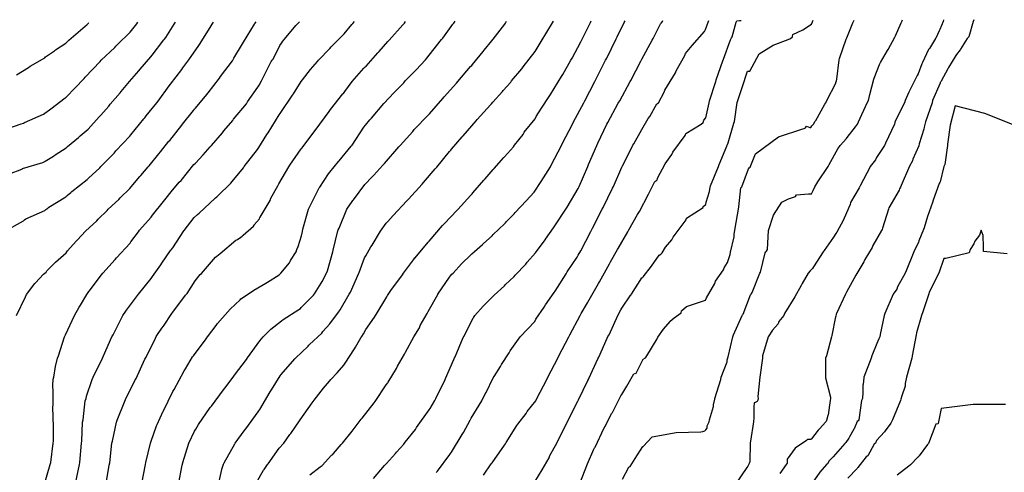
# Model space of a CAD drawing. Units: feet. Extents: x 2082440 to 2091089, y 13624317 to 13631822.
# Drawn here: x 2083594 to 2084201, y 13631521 to 13631800 of the extents above; entities that cross this region are included whole.
import ezdxf

# ---------------------------------------------------------------- set-up
doc = ezdxf.new("R2010")
doc.units = ezdxf.units.FT
doc.header["$MEASUREMENT"] = 0

msp = doc.modelspace()

# ---------------------------------------------------------------- linework, layer by layer
at = {"color": 7, "linetype": 'Continuous', "lineweight": -3}
for points, elevation in [([(2083583.21, 13631731.98), (2083594.98, 13631736.08), (2083596.42, 13631736.51), (2083597, 13631736.86), (2083608.77, 13631742.08), (2083609.55, 13631742.58), (2083612.39, 13631744.72), (2083613.19, 13631745.36), (2083622.12, 13631752.05), (2083622.68, 13631752.53), (2083623.47, 13631753.41), (2083627.43, 13631757.38), (2083627.99, 13631758.02), (2083633.76, 13631764.03), (2083634.46, 13631764.84), (2083643.65, 13631774.56), (2083644.22, 13631775.26), (2083652.63, 13631783.25), (2083653.31, 13631784.02), (2083654.08, 13631784.89), (2083662.06, 13631792.67), (2083665.37, 13631796.71), (2083666.2, 13631797.78), (2083666.8, 13631798.71)], 608), ([(2083583.29, 13631703.59), (2083594.34, 13631707.73), (2083595.69, 13631708.32), (2083595.84, 13631708.41), (2083608.34, 13631712.13), (2083609.55, 13631712.87), (2083609.8, 13631713.08), (2083614.81, 13631716.13), (2083615.91, 13631716.99), (2083622.68, 13631721.27), (2083623.48, 13631722.02), (2083630.4, 13631727.6), (2083631.34, 13631728.57), (2083636.19, 13631732.73), (2083643.06, 13631740.4), (2083644.03, 13631741.43), (2083648.93, 13631746.99), (2083649.86, 13631748.12), (2083655.91, 13631755.15), (2083656.67, 13631756.08), (2083661.65, 13631762.14), (2083667.52, 13631768.78), (2083668.3, 13631769.89), (2083674.94, 13631777.48), (2083675.75, 13631778.52), (2083682.91, 13631787.84), (2083683.32, 13631788.39), (2083684.04, 13631789.42), (2083689.31, 13631797.52), (2083690.1, 13631798.79)], 607), ([(2083585.76, 13631670.16), (2083596.42, 13631676.2), (2083597.01, 13631676.8), (2083597.77, 13631677.47), (2083609.55, 13631682.55), (2083610.15, 13631683.23), (2083611.4, 13631684), (2083611.95, 13631684.61), (2083622.49, 13631691.1), (2083623.29, 13631691.84), (2083625.49, 13631693.68), (2083626.13, 13631694.29), (2083635.7, 13631701.79), (2083636.46, 13631702.49), (2083643.4, 13631708.97), (2083644.09, 13631709.64), (2083652.26, 13631718.07), (2083652.89, 13631718.8), (2083653.41, 13631719.41), (2083661.85, 13631728.41), (2083662.55, 13631729.27), (2083670.63, 13631739.09), (2083671.23, 13631739.84), (2083672.08, 13631740.93), (2083678.65, 13631749.01), (2083679.42, 13631749.97), (2083686.17, 13631759.59), (2083686.96, 13631760.55), (2083693.93, 13631769.65), (2083694.72, 13631770.68), (2083698.3, 13631775.5), (2083704.49, 13631784.46), (2083705.34, 13631785.58), (2083712.18, 13631796.56), (2083712.79, 13631797.58), (2083713.57, 13631798.86)], 606), ([(2083592.06, 13631617.72), (2083597.63, 13631629.41), (2083598.27, 13631630.76), (2083598.33, 13631630.85), (2083603.36, 13631637.45), (2083603.7, 13631638.04), (2083608.71, 13631643.22), (2083610.3, 13631644.53), (2083610.75, 13631645.29), (2083615.96, 13631650.55), (2083616.1, 13631650.74), (2083622.67, 13631656.56), (2083623.56, 13631657.72), (2083628.85, 13631663.6), (2083629.71, 13631664.55), (2083634.57, 13631669.84), (2083641.52, 13631676.3), (2083642.47, 13631677.34), (2083648.05, 13631682.66), (2083648.59, 13631683.37), (2083655.17, 13631689.45), (2083655.98, 13631690.38), (2083661.93, 13631696.21), (2083662.73, 13631697.18), (2083668.19, 13631703.49), (2083668.75, 13631704.17), (2083673.34, 13631709.51), (2083673.78, 13631710.06), (2083679.89, 13631717.58), (2083680.8, 13631718.7), (2083685.99, 13631725.29), (2083686.54, 13631725.88), (2083693.94, 13631735.33), (2083694.43, 13631735.88), (2083701.13, 13631744.21), (2083701.91, 13631745.1), (2083702.53, 13631745.83), (2083709.41, 13631754.17), (2083710.31, 13631755.26), (2083717.22, 13631764.15), (2083717.93, 13631765.18), (2083725.26, 13631774.95), (2083725.43, 13631775.27), (2083726.12, 13631776.62), (2083731.43, 13631785.53), (2083731.92, 13631786.49), (2083738.72, 13631797.6), (2083738.98, 13631797.99), (2083739.79, 13631798.94)], 605), ([(2083592.17, 13631766.38), (2083599.41, 13631770.91), (2083600.44, 13631771.69), (2083609.55, 13631776.85), (2083610.01, 13631777.31), (2083615.52, 13631781.06), (2083616.18, 13631781.75), (2083622.44, 13631785.82), (2083623.5, 13631786.94), (2083624.26, 13631787.63), (2083634.49, 13631796.33), (2083635.46, 13631797.25), (2083636.39, 13631798.15), (2083636.77, 13631798.62)], 609), ([(2083609.13, 13631513.09), (2083612.9, 13631525.82), (2083613.17, 13631527.17), (2083614.73, 13631538.95), (2083614.84, 13631540.3), (2083614.8, 13631547.75), (2083614.86, 13631549.1), (2083614.48, 13631561.26), (2083614.64, 13631562.61), (2083614.66, 13631570.53), (2083614.7, 13631570.69), (2083614.53, 13631574.7), (2083614.68, 13631578.5), (2083615.07, 13631579.69), (2083616.18, 13631586.4), (2083617.29, 13631591.47), (2083617.94, 13631592.81), (2083621.6, 13631604.6), (2083622.2, 13631605.94), (2083627.77, 13631617.72), (2083630.76, 13631622.89), (2083631.45, 13631624.24), (2083635.38, 13631630.85), (2083636.62, 13631632.51), (2083636.83, 13631632.83), (2083644.57, 13631642.95), (2083645.35, 13631643.98), (2083652.85, 13631652.31), (2083653.73, 13631653.41), (2083662.06, 13631662.44), (2083662.64, 13631663.28), (2083667.37, 13631669.48), (2083667.98, 13631670.38), (2083675.05, 13631678.53), (2083675.82, 13631679.74), (2083682.76, 13631688.21), (2083683.47, 13631689.13), (2083688.31, 13631695.1), (2083688.54, 13631695.3), (2083692.38, 13631700.12), (2083693.5, 13631701.17), (2083701.44, 13631710.92), (2083702.4, 13631711.83), (2083707.22, 13631716.98), (2083711.47, 13631721.8), (2083712.28, 13631722.76), (2083719.05, 13631730.46), (2083719.99, 13631731.67), (2083725.37, 13631738.08), (2083725.95, 13631738.99), (2083733.81, 13631748.43), (2083734.58, 13631749.69), (2083740.83, 13631758.72), (2083741.65, 13631759.93), (2083743.17, 13631762.67), (2083749.12, 13631774.45), (2083749.65, 13631775.32), (2083750.22, 13631776.05), (2083754.52, 13631784.44), (2083756.85, 13631787.83), (2083757.34, 13631788.4), (2083764.34, 13631796.72), (2083765.15, 13631797.55), (2083765.98, 13631798.38), (2083766.52, 13631799.03)], 604), ([(2083628.51, 13631514.04), (2083630.88, 13631525.82), (2083631.11, 13631527.14), (2083632.1, 13631538.92), (2083632.26, 13631540.3), (2083632.81, 13631552.08), (2083633.1, 13631553.43), (2083634.49, 13631565.21), (2083635.02, 13631566.56), (2083635.3, 13631568.01), (2083638.69, 13631578.34), (2083639.36, 13631579.69), (2083645.01, 13631591.47), (2083645.64, 13631592.81), (2083650.9, 13631604.6), (2083651.57, 13631605.94), (2083657.68, 13631617.73), (2083659.51, 13631620.49), (2083659.9, 13631621.1), (2083666.73, 13631630.12), (2083667.32, 13631631), (2083675.04, 13631640.61), (2083675.95, 13631641.82), (2083681.09, 13631649.13), (2083681.67, 13631650.03), (2083687.09, 13631657.9), (2083687.43, 13631658.34), (2083688.43, 13631659.49), (2083695.22, 13631670.04), (2083695.46, 13631670.24), (2083701.68, 13631678.32), (2083703.63, 13631680.07), (2083704.74, 13631681.01), (2083714.57, 13631690.18), (2083714.82, 13631690.35), (2083715.54, 13631690.97), (2083715.92, 13631691.4), (2083724.24, 13631699.41), (2083724.96, 13631700.58), (2083731.99, 13631708.91), (2083732.47, 13631709.77), (2083740.68, 13631720.32), (2083741.38, 13631721.53), (2083746.45, 13631729.47), (2083747.25, 13631730.61), (2083753.96, 13631741.59), (2083754.56, 13631742.4), (2083755.11, 13631743.14), (2083762.25, 13631753.66), (2083762.91, 13631754.54), (2083767.55, 13631762.11), (2083768.43, 13631763.21), (2083773.38, 13631769.61), (2083777.66, 13631774.56), (2083778.17, 13631775.27), (2083785.19, 13631782.6), (2083786.02, 13631783.54), (2083793.34, 13631790.74), (2083794.17, 13631791.67), (2083798.88, 13631797.34), (2083799.5, 13631798.06), (2083800.49, 13631799.13)], 603), ([(2083647.32, 13631514.04), (2083649.28, 13631525.53), (2083649.54, 13631526.87), (2083650.94, 13631538.96), (2083651.26, 13631540.3), (2083653.79, 13631552.08), (2083654.18, 13631553.16), (2083658.85, 13631564.94), (2083659.27, 13631565.87), (2083665.12, 13631577.65), (2083665.78, 13631579.02), (2083671.26, 13631590.81), (2083671.96, 13631592.12), (2083677.78, 13631603.91), (2083678.28, 13631604.75), (2083681.71, 13631610.08), (2083682.6, 13631611.28), (2083687.79, 13631618.99), (2083688.39, 13631619.8), (2083696.32, 13631630.33), (2083697.2, 13631631.32), (2083702.32, 13631639.25), (2083705.35, 13631643.11), (2083706.04, 13631643.76), (2083714.79, 13631653.8), (2083715.6, 13631654.34), (2083717.68, 13631656.08), (2083727.39, 13631664.24), (2083728.23, 13631664.74), (2083730.39, 13631666.21), (2083731.2, 13631666.72), (2083731.23, 13631666.74), (2083731.82, 13631667.46), (2083738.16, 13631672.91), (2083738.56, 13631673.53), (2083738.66, 13631673.76), (2083741.94, 13631677.5), (2083742.17, 13631678.24), (2083742.24, 13631678.55), (2083748.55, 13631688.78), (2083748.95, 13631690.19), (2083753.17, 13631697.76), (2083753.85, 13631699.1), (2083759.93, 13631709.63), (2083760.54, 13631710.55), (2083767.51, 13631720.59), (2083768.11, 13631721.34), (2083773.43, 13631728.41), (2083774.27, 13631729.43), (2083779.03, 13631735.89), (2083784.8, 13631743.61), (2083785.62, 13631744.88), (2083793.34, 13631754.5), (2083793.64, 13631754.88), (2083794.51, 13631755.92), (2083799.05, 13631762.15), (2083806.29, 13631770.4), (2083807.03, 13631771.18), (2083807.59, 13631771.74), (2083814.81, 13631779.85), (2083815.58, 13631780.64), (2083821.07, 13631786.93), (2083821.72, 13631787.63), (2083830.34, 13631797.06), (2083831.27, 13631798.25), (2083831.99, 13631799.23)], 602), ([(2083669.43, 13631514.04), (2083671.63, 13631525.83), (2083671.88, 13631527.17), (2083674.67, 13631538.96), (2083675.09, 13631540.3), (2083678.48, 13631549.72), (2083678.89, 13631550.56), (2083682.58, 13631558.67), (2083682.76, 13631558.98), (2083688.49, 13631570.98), (2083689.33, 13631572.19), (2083695.4, 13631583.74), (2083696.25, 13631584.87), (2083700.65, 13631592.26), (2083701.24, 13631593.01), (2083709.01, 13631603.48), (2083709.85, 13631604.6), (2083715.18, 13631611.72), (2083716.05, 13631612.91), (2083723.76, 13631621.67), (2083723.88, 13631621.81), (2083729.93, 13631627.55), (2083730.47, 13631628.08), (2083737.6, 13631632.75), (2083738.35, 13631633.33), (2083745.71, 13631637.76), (2083746.82, 13631638.46), (2083753.95, 13631642.89), (2083754.24, 13631643.12), (2083755.1, 13631643.99), (2083760.28, 13631650.32), (2083760.75, 13631651.07), (2083761.04, 13631651.66), (2083764.57, 13631657.12), (2083764.95, 13631658.46), (2083765.74, 13631660.46), (2083767.74, 13631666.98), (2083768.34, 13631669.65), (2083768.65, 13631671), (2083772.18, 13631683.38), (2083772.7, 13631684.72), (2083778.69, 13631696.51), (2083779.07, 13631697.05), (2083784.46, 13631705.12), (2083785.26, 13631706.2), (2083790.52, 13631712.73), (2083791.04, 13631713.27), (2083798.39, 13631722.24), (2083799.03, 13631722.95), (2083806.28, 13631734.11), (2083807.28, 13631735.27), (2083809.95, 13631738.56), (2083810.84, 13631739.55), (2083818.43, 13631748.66), (2083824.9, 13631755.5), (2083825.88, 13631756.52), (2083830.78, 13631761.47), (2083831.72, 13631762.55), (2083838.51, 13631769.49), (2083844.16, 13631775.63), (2083845.01, 13631776.57), (2083853.21, 13631787.07), (2083854.1, 13631788.12), (2083854.83, 13631789.01), (2083861.11, 13631797.61), (2083861.64, 13631798.27), (2083862.46, 13631799.33)], 601), ([(2083692.03, 13631513.56), (2083694.18, 13631525.35), (2083694.52, 13631526.83), (2083694.63, 13631527.17), (2083698.25, 13631538.96), (2083701.88, 13631546.42), (2083702.62, 13631547.75), (2083704.23, 13631550.48), (2083711.57, 13631561.05), (2083712.2, 13631561.91), (2083719.7, 13631571.87), (2083720.57, 13631573.06), (2083725.73, 13631579.69), (2083726.46, 13631580.91), (2083733.82, 13631590.74), (2083734.43, 13631591.73), (2083742.08, 13631602.26), (2083743.02, 13631603.35), (2083744.09, 13631604.61), (2083748.87, 13631609.29), (2083755.53, 13631614.42), (2083756.42, 13631615.26), (2083766.23, 13631621.42), (2083767.08, 13631622.21), (2083767.58, 13631622.75), (2083775.2, 13631630.37), (2083775.78, 13631631.12), (2083779.95, 13631637.67), (2083780.58, 13631638.75), (2083783.11, 13631643.99), (2083783.71, 13631645.33), (2083786.99, 13631657.12), (2083787.36, 13631658.17), (2083790.1, 13631669.96), (2083790.45, 13631670.6), (2083791.03, 13631671.59), (2083795.66, 13631683.38), (2083799.01, 13631688.13), (2083799.42, 13631688.69), (2083799.79, 13631689.09), (2083806.84, 13631698.57), (2083811.43, 13631703.34), (2083812.39, 13631704.36), (2083817.97, 13631710.58), (2083818.93, 13631711.64), (2083827.68, 13631721.8), (2083828.5, 13631722.77), (2083836.34, 13631731.39), (2083837.23, 13631732.48), (2083845.85, 13631741.42), (2083846.59, 13631742.26), (2083854.88, 13631751.78), (2083855.8, 13631752.83), (2083863.25, 13631761.13), (2083864.17, 13631762.15), (2083872, 13631771.4), (2083872.7, 13631772.15), (2083873.22, 13631772.74), (2083879.69, 13631780.61), (2083880.41, 13631781.45), (2083885.12, 13631787.29), (2083885.96, 13631788.37), (2083893.14, 13631797.67), (2083893.44, 13631798.14), (2083894.23, 13631799.43)], 600), ([(2083715.69, 13631509.79), (2083718.65, 13631522.87), (2083718.72, 13631523.02), (2083719.7, 13631525.98), (2083720.19, 13631526.83), (2083726.65, 13631538.63), (2083726.89, 13631538.96), (2083732.42, 13631546.6), (2083733.18, 13631547.71), (2083733.37, 13631547.94), (2083741.01, 13631558.4), (2083741.43, 13631559.01), (2083742.01, 13631559.88), (2083748.47, 13631570.7), (2083749.3, 13631571.9), (2083754.64, 13631580.57), (2083755.29, 13631581.42), (2083763.59, 13631591), (2083764.01, 13631591.48), (2083771.81, 13631598.95), (2083772.27, 13631599.41), (2083772.73, 13631599.96), (2083780.21, 13631606.96), (2083780.87, 13631607.96), (2083785.25, 13631612.69), (2083785.63, 13631613.36), (2083790.74, 13631620.04), (2083790.86, 13631620.21), (2083791.04, 13631620.52), (2083791.63, 13631621.37), (2083797.18, 13631630.87), (2083797.93, 13631632.1), (2083803.18, 13631643.89), (2083803.42, 13631644.24), (2083806.7, 13631653.46), (2083807.5, 13631654.55), (2083810.58, 13631660.2), (2083811.29, 13631661.12), (2083816.41, 13631669.84), (2083820.01, 13631674.79), (2083820.93, 13631675.88), (2083824.2, 13631679.45), (2083832.72, 13631688.51), (2083833.64, 13631689.59), (2083842.14, 13631698.88), (2083842.99, 13631699.8), (2083850.22, 13631708.3), (2083851.13, 13631709.32), (2083858.98, 13631718.96), (2083859.75, 13631719.84), (2083860.31, 13631720.52), (2083866.79, 13631727.98), (2083867.47, 13631728.74), (2083875.53, 13631737.96), (2083876.16, 13631738.66), (2083884.28, 13631747.71), (2083884.88, 13631748.46), (2083885.64, 13631749.4), (2083891.75, 13631756.02), (2083892.12, 13631756.61), (2083896.74, 13631761.79), (2083897.28, 13631762.59), (2083903.64, 13631770.01), (2083904.43, 13631771.26), (2083911.84, 13631780.71), (2083912.42, 13631781.69), (2083915.01, 13631785.82), (2083915.62, 13631786.96), (2083922.6, 13631798.32), (2083923.19, 13631799.52)], 599), ([(2083740.07, 13631514.79), (2083744.35, 13631522.3), (2083744.79, 13631522.86), (2083746.9, 13631525.84), (2083747.23, 13631526.18), (2083753.95, 13631535.98), (2083754.52, 13631536.4), (2083756.17, 13631538.39), (2083756.91, 13631538.97), (2083760.64, 13631544.34), (2083761.28, 13631545.05), (2083766.45, 13631552.72), (2083766.98, 13631553.35), (2083774.33, 13631563.89), (2083775, 13631564.74), (2083775.58, 13631565.49), (2083781.27, 13631573.03), (2083784.95, 13631577.29), (2083785.78, 13631578.35), (2083789.84, 13631582.41), (2083793.9, 13631587.21), (2083794.67, 13631588.36), (2083800.55, 13631597.21), (2083801.12, 13631598.16), (2083804.43, 13631604.04), (2083804.92, 13631604.89), (2083805.98, 13631606.43), (2083807.52, 13631609.16), (2083812.74, 13631616.68), (2083813.33, 13631617.74), (2083813.72, 13631618.37), (2083820.29, 13631629.29), (2083820.78, 13631630.13), (2083822.91, 13631633.15), (2083829.97, 13631642.81), (2083830.63, 13631644), (2083836.88, 13631652.14), (2083837.7, 13631653.35), (2083837.81, 13631653.48), (2083845.95, 13631663.09), (2083846.55, 13631663.72), (2083854.65, 13631673.25), (2083855.28, 13631673.9), (2083856.03, 13631674.54), (2083863.52, 13631682.64), (2083864.11, 13631683.18), (2083872.11, 13631692.14), (2083872.89, 13631692.89), (2083873.44, 13631693.43), (2083880.27, 13631701.22), (2083881.04, 13631702.04), (2083886, 13631707.99), (2083886.57, 13631708.6), (2083892.59, 13631715.25), (2083892.89, 13631715.71), (2083898.46, 13631721.94), (2083899.11, 13631722.98), (2083904.33, 13631729.54), (2083905.04, 13631730.88), (2083911.81, 13631739.24), (2083912.5, 13631740.57), (2083915.76, 13631745.77), (2083920.46, 13631752.87), (2083921.18, 13631754.2), (2083928.1, 13631765.25), (2083928.8, 13631766.58), (2083933.91, 13631775.29), (2083934.58, 13631776.62), (2083939.97, 13631786.62), (2083940.62, 13631787.96), (2083945.85, 13631798.59), (2083946.35, 13631799.6)], 598), ([(2083772.82, 13631519.44), (2083779.36, 13631524.51), (2083780.59, 13631525.26), (2083786.3, 13631531.54), (2083787.05, 13631532.08), (2083787.1, 13631532.12), (2083787.55, 13631532.61), (2083792.27, 13631538.13), (2083793.04, 13631539.03), (2083798.91, 13631546.52), (2083799.53, 13631547.23), (2083804.66, 13631553.9), (2083805.16, 13631554.46), (2083812.5, 13631563.89), (2083813.21, 13631564.78), (2083820.03, 13631574.96), (2083820.92, 13631576.19), (2083821.24, 13631576.74), (2083826.27, 13631585.13), (2083826.92, 13631586.46), (2083831.23, 13631593.94), (2083831.8, 13631595.27), (2083837.01, 13631604.61), (2083840.44, 13631610.22), (2083841, 13631611.55), (2083845.3, 13631619.04), (2083845.93, 13631620.32), (2083851.76, 13631630.81), (2083851.81, 13631630.87), (2083859.08, 13631641.54), (2083859.66, 13631642.19), (2083860.55, 13631643.32), (2083861.21, 13631643.97), (2083866.47, 13631649.6), (2083872.1, 13631655.31), (2083872.83, 13631655.95), (2083879.41, 13631661.62), (2083880.02, 13631662.18), (2083885.23, 13631666.93), (2083885.96, 13631667.69), (2083892.94, 13631674.35), (2083893.54, 13631674.99), (2083894.14, 13631675.81), (2083898.96, 13631680.53), (2083899.51, 13631681.3), (2083906.3, 13631688.58), (2083911.31, 13631693.97), (2083912.09, 13631695.13), (2083914.74, 13631699.16), (2083915.51, 13631700.46), (2083921.25, 13631709.61), (2083921.84, 13631710.98), (2083928.1, 13631722.77), (2083928.68, 13631724.11), (2083934.78, 13631735.9), (2083935.41, 13631737.23), (2083941.75, 13631749.03), (2083942.47, 13631750.36), (2083948.6, 13631762.16), (2083949.33, 13631763.49), (2083955.27, 13631775.29), (2083955.96, 13631776.62), (2083961.67, 13631788.42), (2083962.37, 13631789.75), (2083966.79, 13631798.65), (2083967.3, 13631799.66)], 597), ([(2083812.17, 13631517.24), (2083819.02, 13631525.22), (2083819.59, 13631525.84), (2083820.14, 13631526.41), (2083825.65, 13631532.69), (2083826.34, 13631533.55), (2083830.81, 13631538.5), (2083831.67, 13631539.66), (2083837.99, 13631547.52), (2083838.73, 13631548.75), (2083846.58, 13631559.59), (2083847.05, 13631560.46), (2083849.91, 13631565.35), (2083850.63, 13631566.56), (2083856.39, 13631578.36), (2083856.63, 13631578.85), (2083861.6, 13631590.65), (2083862.1, 13631591.69), (2083862.53, 13631592.38), (2083867.43, 13631604.18), (2083867.96, 13631604.98), (2083873.59, 13631616.26), (2083873.97, 13631616.78), (2083874.65, 13631617.74), (2083879.78, 13631623.51), (2083885.55, 13631629.24), (2083886.56, 13631630.31), (2083892.95, 13631636.02), (2083893.54, 13631636.87), (2083898.95, 13631641.86), (2083899.56, 13631642.73), (2083906.04, 13631649.45), (2083906.8, 13631650.66), (2083912.12, 13631656.39), (2083917.41, 13631663.64), (2083918.11, 13631664.66), (2083918.28, 13631664.97), (2083923.21, 13631671.84), (2083923.9, 13631673.17), (2083930.83, 13631683.39), (2083931.51, 13631684.72), (2083938.3, 13631696.17), (2083938.95, 13631697.5), (2083944.21, 13631709.65), (2083944.77, 13631710.98), (2083949.87, 13631722.78), (2083950.54, 13631724.11), (2083956.07, 13631735.91), (2083956.64, 13631736.92), (2083963, 13631748.72), (2083963.45, 13631749.48), (2083963.95, 13631750.36), (2083970.43, 13631762.16), (2083970.81, 13631762.9), (2083976.91, 13631774.7), (2083977.64, 13631775.89), (2083983.89, 13631787.69), (2083984.49, 13631788.75), (2083989.04, 13631797.71), (2083989.5, 13631798.25), (2083990.37, 13631799.24), (2083990.57, 13631799.73)], 596), ([(2083850.78, 13631520.91), (2083851.53, 13631521.66), (2083859.15, 13631531.96), (2083859.65, 13631532.62), (2083860.19, 13631533.4), (2083866.74, 13631544.33), (2083867.59, 13631545.55), (2083871.71, 13631553.22), (2083872.46, 13631554.4), (2083878.85, 13631565.08), (2083880.97, 13631569.49), (2083881.55, 13631570.23), (2083885.97, 13631579.43), (2083886.56, 13631580.17), (2083886.56, 13631580.17), (2083890.42, 13631586.3), (2083891.12, 13631587.62), (2083895.82, 13631594.72), (2083896.5, 13631596.05), (2083902.57, 13631604.62), (2083911.54, 13631614.13), (2083912.25, 13631615.46), (2083917.45, 13631622.95), (2083918.16, 13631624.28), (2083923.64, 13631632), (2083924.08, 13631632.74), (2083930.85, 13631643.42), (2083931.59, 13631644.72), (2083937.74, 13631653.72), (2083938.43, 13631654.98), (2083940, 13631657.77), (2083946.08, 13631669.58), (2083946.55, 13631670.43), (2083947.2, 13631671.59), (2083953.23, 13631683.39), (2083953.83, 13631684.47), (2083959.54, 13631696.27), (2083960.16, 13631697.48), (2083965.17, 13631709.28), (2083965.61, 13631710.17), (2083971.57, 13631721.97), (2083972.08, 13631722.97), (2083972.56, 13631723.63), (2083977.61, 13631732.63), (2083981.57, 13631739.4), (2083982.42, 13631740.55), (2083986.88, 13631748.38), (2083987.93, 13631749.04), (2083991.31, 13631755.57), (2083991.63, 13631756.2), (2083991.83, 13631756.9), (2083998.31, 13631767.48), (2083998.74, 13631768.81), (2084004.06, 13631778.17), (2084004.52, 13631779.5), (2084008.61, 13631784.34), (2084016.32, 13631793.04), (2084016.81, 13631794.37), (2084018.54, 13631798.8), (2084018.83, 13631799.82)], 595), ([(2083879.98, 13631519.29), (2083884.79, 13631526.29), (2083885.33, 13631526.85), (2083885.42, 13631526.97), (2083892.95, 13631537.78), (2083893.45, 13631538.61), (2083893.93, 13631539.45), (2083900.6, 13631549.86), (2083901.07, 13631550.72), (2083906.26, 13631557.33), (2083906.93, 13631558.65), (2083912.15, 13631565.22), (2083912.16, 13631565.23), (2083912.81, 13631566.55), (2083919.01, 13631578.36), (2083919.66, 13631579.69), (2083925.74, 13631591.49), (2083926.34, 13631592.82), (2083932.63, 13631604.62), (2083933.21, 13631605.95), (2083939.52, 13631617.75), (2083940.12, 13631619.07), (2083944.06, 13631625.66), (2083944.28, 13631626.07), (2083950.87, 13631637.6), (2083951.48, 13631638.52), (2083957.59, 13631649.7), (2083958.31, 13631650.83), (2083962.5, 13631658.44), (2083963.07, 13631659.2), (2083968.87, 13631669.5), (2083969.41, 13631670.27), (2083969.63, 13631670.65), (2083974.9, 13631680.22), (2083975.33, 13631680.73), (2083976.22, 13631681.92), (2083981.75, 13631692.66), (2083985.66, 13631700.55), (2083986.81, 13631701.29), (2083987.04, 13631701.74), (2083987.22, 13631702.21), (2083987.27, 13631702.44), (2083991.87, 13631711.34), (2083996.12, 13631717.2), (2083996.67, 13631718.52), (2084004.21, 13631728.78), (2084004.75, 13631730.07), (2084014.11, 13631735.87), (2084015.45, 13631736.97), (2084015.86, 13631738.34), (2084016.96, 13631739.84), (2084019.13, 13631749.04), (2084019.32, 13631750.36), (2084023.16, 13631762.17), (2084023.47, 13631763.12), (2084027.57, 13631774.92), (2084027.94, 13631776.07), (2084032.22, 13631787.87), (2084032.89, 13631789.09), (2084033.24, 13631789.75), (2084035.82, 13631798.85), (2084036.13, 13631799.69), (2084037.71, 13631799.78), (2084038.76, 13631799.89)], 594), ([(2083911.71, 13631515.14), (2083916.15, 13631522.51), (2083920.44, 13631530.02), (2083920.95, 13631531.39), (2083925.16, 13631538.98), (2083925.6, 13631539.98), (2083931.54, 13631551.78), (2083932.17, 13631553.12), (2083938.03, 13631564.91), (2083938.46, 13631565.79), (2083944.29, 13631577.62), (2083944.87, 13631578.78), (2083945.22, 13631579.34), (2083950.55, 13631591.14), (2083951.03, 13631591.99), (2083956.17, 13631603.8), (2083956.67, 13631604.78), (2083957.39, 13631605.95), (2083962.73, 13631617.75), (2083964.71, 13631621.34), (2083965.32, 13631622.27), (2083970.73, 13631630.48), (2083970.96, 13631630.65), (2083971.24, 13631630.88), (2083977.63, 13631640.98), (2083978.11, 13631641.31), (2083978.45, 13631641.59), (2083983.47, 13631648.33), (2083988.23, 13631655.11), (2083989.3, 13631655.71), (2083990.12, 13631656.57), (2083992.15, 13631659.99), (2083996.03, 13631664.49), (2083996.57, 13631665.27), (2083996.79, 13631665.63), (2083996.97, 13631666.2), (2084004.89, 13631676.82), (2084005.14, 13631677.9), (2084015.38, 13631684.52), (2084015.45, 13631684.96), (2084017.01, 13631686.38), (2084017.23, 13631687.7), (2084019.35, 13631694.41), (2084019.48, 13631695.74), (2084019.9, 13631697.85), (2084024.75, 13631709.65), (2084025.21, 13631710.9), (2084030, 13631722.34), (2084030.05, 13631722.42), (2084030.42, 13631723.33), (2084030.77, 13631724.3), (2084034.39, 13631736.47), (2084034.71, 13631737.47), (2084036.42, 13631749.28), (2084036.65, 13631749.94), (2084039.45, 13631758.43), (2084042.77, 13631768.63), (2084044.09, 13631768.5), (2084050.02, 13631779.3), (2084058.63, 13631784.7), (2084067.7, 13631788.08), (2084069.17, 13631788.7), (2084070.46, 13631789.84), (2084070.5, 13631789.96), (2084070.65, 13631791.28), (2084076.75, 13631794.14), (2084082.28, 13631797.66), (2084082.73, 13631798.98), (2084083.14, 13631800.03)], 593), ([(2083939.46, 13631514.14), (2083944.02, 13631526.35), (2083947.96, 13631535.24), (2083948.39, 13631536.07), (2083948.74, 13631536.6), (2083954.41, 13631548.57), (2083954.94, 13631549.4), (2083958.85, 13631557.3), (2083959.47, 13631557.95), (2083964.62, 13631568.29), (2083965.32, 13631569.11), (2083968.44, 13631574.13), (2083972.67, 13631581.71), (2083973.54, 13631581.96), (2083973.99, 13631582.12), (2083978.45, 13631590.89), (2083979.75, 13631591.77), (2083980.68, 13631592.91), (2083987.09, 13631603.3), (2083987.49, 13631604.37), (2083990.95, 13631609.38), (2083994.98, 13631614.09), (2083995.03, 13631614.29), (2083997.48, 13631616.38), (2084001.76, 13631619.38), (2084002.09, 13631620.75), (2084005.08, 13631623.25), (2084016.89, 13631627.31), (2084017.49, 13631628.63), (2084022.57, 13631637.61), (2084023.07, 13631638.93), (2084027.88, 13631645.93), (2084028.4, 13631647.25), (2084030.31, 13631650.41), (2084031.96, 13631655.5), (2084032.28, 13631656.82), (2084034.5, 13631666.41), (2084034.58, 13631667.73), (2084035.19, 13631671.59), (2084037.17, 13631683.4), (2084037.41, 13631684.75), (2084038.58, 13631696.56), (2084039.26, 13631697.17), (2084043.44, 13631708.25), (2084043.83, 13631708.98), (2084044.47, 13631709.37), (2084047.76, 13631717.5), (2084061.82, 13631728.12), (2084076.9, 13631732.99), (2084077.69, 13631733.21), (2084078.49, 13631733.54), (2084079.19, 13631734.59), (2084081.09, 13631733.89), (2084081.8, 13631733.8), (2084082.39, 13631734.88), (2084082.55, 13631735.12), (2084083.34, 13631735.92), (2084084.37, 13631737.73), (2084084.81, 13631738.21), (2084090.39, 13631748.2), (2084090.97, 13631748.94), (2084091.04, 13631749.04), (2084091.65, 13631750.37), (2084097.09, 13631761.15), (2084097.2, 13631761.58), (2084097.53, 13631762.6), (2084097.79, 13631763.66), (2084099.14, 13631775.47), (2084099.52, 13631776.41), (2084103.57, 13631788.22), (2084104.06, 13631789.05), (2084107.68, 13631798.36), (2084108.15, 13631799.21), (2084108.54, 13631800.11)], 592), ([(2083965.7, 13631516.76), (2083969.61, 13631524.15), (2083970.38, 13631524.7), (2083973.52, 13631529.46), (2083978.28, 13631536.93), (2083978.44, 13631536.99), (2083984, 13631542.83), (2083998.84, 13631545.64), (2084013.87, 13631546.06), (2084014.04, 13631546), (2084015.28, 13631546.14), (2084016.51, 13631546.6), (2084016.99, 13631547.15), (2084017.83, 13631548.37), (2084017.88, 13631549.06), (2084017.89, 13631549.79), (2084018.7, 13631551.3), (2084019.05, 13631552.11), (2084019.26, 13631553.43), (2084021.72, 13631561.61), (2084021.75, 13631561.9), (2084021.75, 13631562.64), (2084022.55, 13631566.27), (2084022.58, 13631566.56), (2084026.34, 13631578.37), (2084026.48, 13631579.69), (2084030.09, 13631589.23), (2084030.29, 13631590.54), (2084030.76, 13631592.34), (2084033.68, 13631604.63), (2084034.06, 13631605.95), (2084039.42, 13631617.76), (2084039.71, 13631618.29), (2084040.13, 13631618.66), (2084044.57, 13631630.47), (2084044.92, 13631630.89), (2084045.64, 13631632.04), (2084050.27, 13631643.85), (2084050.7, 13631644.61), (2084053.62, 13631656.42), (2084054.05, 13631657.14), (2084054.19, 13631657.3), (2084054.35, 13631657.45), (2084055.01, 13631658.46), (2084055.71, 13631670.27), (2084058.82, 13631679.8), (2084063.94, 13631687.83), (2084067.97, 13631689.78), (2084072.26, 13631691.32), (2084072.92, 13631692.23), (2084080.31, 13631692.97), (2084082.15, 13631692.95), (2084082.31, 13631693.2), (2084082.77, 13631694.06), (2084083.16, 13631694.99), (2084084.23, 13631697.16), (2084085.54, 13631699.23), (2084086.12, 13631700.23), (2084092.38, 13631709.66), (2084093.05, 13631710.98), (2084098.38, 13631720.63), (2084099.81, 13631722.79), (2084103.75, 13631727.07), (2084104.12, 13631727.55), (2084109.33, 13631734.15), (2084109.88, 13631735), (2084110.47, 13631735.92), (2084111.08, 13631737.24), (2084116.57, 13631749.05), (2084117.23, 13631750.37), (2084118.18, 13631754.22), (2084120.52, 13631763.69), (2084120.77, 13631764.26), (2084124.16, 13631772.69), (2084124.73, 13631773.83), (2084129.11, 13631781.27), (2084129.35, 13631781.94), (2084133.58, 13631789.52), (2084134.01, 13631790.41), (2084137.5, 13631798.47), (2084137.91, 13631799.14), (2084138.14, 13631799.64), (2084138.36, 13631800.2)], 591), ([(2084163.64, 13631800.28), (2084163.33, 13631799.22), (2084161.39, 13631794.2), (2084160.92, 13631793.45), (2084158.85, 13631789.01), (2084158.6, 13631788.69), (2084154.89, 13631782.65), (2084154.39, 13631781.84), (2084150.56, 13631773.86), (2084150.11, 13631772.99), (2084147.9, 13631767.01), (2084147.38, 13631765.8), (2084142.19, 13631755.55), (2084140.01, 13631750.37), (2084139.55, 13631749.05), (2084133.65, 13631737.24), (2084133.57, 13631736.88), (2084133.25, 13631735.88), (2084127.84, 13631724.07), (2084127.42, 13631723.17), (2084127.21, 13631722.79), (2084122.27, 13631715.2), (2084121.69, 13631713.88), (2084118.32, 13631709.66), (2084118.27, 13631709.56), (2084112.24, 13631697.74), (2084111.53, 13631696.53), (2084106.32, 13631687.52), (2084105.93, 13631686.2), (2084102.42, 13631677.9), (2084101.82, 13631676.87), (2084097.73, 13631669.14), (2084097.24, 13631668.31), (2084095.82, 13631666.1), (2084089.96, 13631657.92), (2084089.41, 13631657), (2084083.47, 13631647.88), (2084082.83, 13631646.71), (2084081.46, 13631645.41), (2084080.22, 13631644.02), (2084076.37, 13631637.56), (2084075.74, 13631636.24), (2084071.87, 13631629.41), (2084071.86, 13631629.36), (2084065.44, 13631619.03), (2084065.19, 13631617.76), (2084062.07, 13631614.01), (2084061.72, 13631612.7), (2084058.21, 13631608.84), (2084055.38, 13631604.63), (2084051.97, 13631592.82), (2084051.97, 13631591.5), (2084050.24, 13631579.69), (2084049, 13631567.88), (2084049.35, 13631566.56), (2084049.12, 13631565.65), (2084048.71, 13631564.78), (2084047.95, 13631564.34), (2084047.01, 13631564.01), (2084046.92, 13631564.01), (2084046.67, 13631561.42), (2084046.66, 13631554.78), (2084046.61, 13631554.75), (2084046.4, 13631552.16), (2084046.36, 13631552.12), (2084044.53, 13631540.3), (2084044.53, 13631540.22), (2084044.35, 13631539.26), (2084044.21, 13631527.44), (2084044.04, 13631527), (2084043.78, 13631526.56), (2084043.38, 13631525.61), (2084043.01, 13631524.91), (2084042.36, 13631524), (2084034.86, 13631513.13)], 590), ([(2084182.24, 13631800.34), (2084181.89, 13631799.28), (2084179.14, 13631789.75), (2084178.76, 13631789.24), (2084178.25, 13631788.77), (2084174.05, 13631782.08), (2084173.83, 13631781.75), (2084171.56, 13631778.9), (2084171.18, 13631778.18), (2084166.63, 13631770.91), (2084166.16, 13631770.07), (2084162.09, 13631762.33), (2084161.84, 13631761.97), (2084161.59, 13631761.51), (2084161.47, 13631761.26), (2084156.83, 13631750.37), (2084156.49, 13631749.05), (2084152.38, 13631737.24), (2084151.6, 13631734.03), (2084151.42, 13631732.72), (2084148.6, 13631723.73), (2084148.42, 13631722.42), (2084144.68, 13631714.35), (2084144.43, 13631713.29), (2084142.54, 13631709.92), (2084137.37, 13631698.11), (2084136.95, 13631696.96), (2084136.5, 13631696.01), (2084136.16, 13631695.04), (2084129.77, 13631684.17), (2084129.55, 13631683.41), (2084126.03, 13631671.59), (2084125.7, 13631670.8), (2084125.43, 13631670.28), (2084120.04, 13631661.01), (2084119.5, 13631659.69), (2084115.13, 13631652.26), (2084114.61, 13631651.3), (2084114.36, 13631650.94), (2084109.47, 13631642.7), (2084103.74, 13631632.21), (2084103.15, 13631630.89), (2084097.55, 13631619.08), (2084097.49, 13631618.65), (2084097.22, 13631617.34), (2084097.16, 13631617.19), (2084097.01, 13631616.89), (2084094.79, 13631605.5), (2084094.45, 13631604.63), (2084091.34, 13631592.82), (2084090.84, 13631591.5), (2084090.77, 13631579.69), (2084090.72, 13631579.27), (2084093.86, 13631567.45), (2084093.88, 13631567.01), (2084093.84, 13631566.56), (2084093.66, 13631565.25), (2084092.41, 13631556.52), (2084092.19, 13631556.03), (2084091.51, 13631552.93), (2084091.21, 13631552.41), (2084091, 13631552.12), (2084087.14, 13631547.94), (2084086.33, 13631547.04), (2084082.15, 13631541.73), (2084081.96, 13631541.51), (2084081.83, 13631541.32), (2084079.62, 13631541.2), (2084079.16, 13631540.66), (2084072.02, 13631535.98), (2084067.14, 13631529.06), (2084067.11, 13631526.64), (2084066.57, 13631525.9), (2084066.55, 13631525.88), (2084066.53, 13631525.86), (2084062.67, 13631520.36)], 589), ([(2084207.11, 13631735.29), (2084189.07, 13631742.35), (2084170.72, 13631747.11), (2084167.66, 13631735.29), (2084166.07, 13631723.48), (2084165.95, 13631722.8), (2084164.38, 13631710.98), (2084163.72, 13631709.67), (2084161.45, 13631700.19), (2084161.26, 13631699.85), (2084160.92, 13631699.32), (2084157.13, 13631688.95), (2084156.75, 13631687.58), (2084153.65, 13631678.86), (2084151.65, 13631671.97), (2084151.33, 13631670.89), (2084148.39, 13631663.77), (2084148.1, 13631662.85), (2084145.69, 13631658.15), (2084145.34, 13631657.15), (2084140.57, 13631645.33), (2084139.92, 13631644.02), (2084135.29, 13631635.43), (2084134.86, 13631634.12), (2084132.59, 13631630.89), (2084127.29, 13631619.08), (2084126.95, 13631617.9), (2084124.54, 13631606.09), (2084124.26, 13631604.64), (2084123.75, 13631603.32), (2084122.43, 13631600.62), (2084119.34, 13631592.82), (2084118.97, 13631591.51), (2084114.45, 13631579.69), (2084114.36, 13631579.26), (2084113.96, 13631575.45), (2084113.73, 13631574.78), (2084113.93, 13631570.77), (2084113.87, 13631570.56), (2084113.55, 13631566.56), (2084112.99, 13631565.25), (2084111.33, 13631553.43), (2084110.95, 13631552.9), (2084110.42, 13631552.3), (2084108.4, 13631547.82), (2084108.32, 13631547.64), (2084105.66, 13631542.97), (2084105.22, 13631542.18), (2084103.34, 13631539.51), (2084102.76, 13631538.78), (2084095.49, 13631530.68), (2084094.85, 13631530.01), (2084093.12, 13631528.02), (2084091.97, 13631526.29), (2084091.51, 13631525.86), (2084087.41, 13631521.03), (2084082.58, 13631514.39)], 588), ([(2084202.78, 13631655.76), (2084188.19, 13631657.22), (2084188.12, 13631661.04), (2084187.94, 13631666.41), (2084187.92, 13631667.23), (2084186.75, 13631670.37), (2084185.73, 13631667.46), (2084182.78, 13631663.57), (2084182.29, 13631661.94), (2084179.94, 13631658.5), (2084179.32, 13631656.55), (2084164.98, 13631652.92), (2084163.77, 13631652.99), (2084160.6, 13631644.01), (2084160.59, 13631644.01), (2084154.76, 13631632.2), (2084154.48, 13631631.17), (2084150.65, 13631619.35), (2084150.27, 13631618.42), (2084149.97, 13631617.77), (2084146.89, 13631607.2), (2084146.65, 13631605.89), (2084144.18, 13631592.82), (2084144.17, 13631592.71), (2084144.03, 13631591.51), (2084140.65, 13631579.69), (2084140.65, 13631579.66), (2084139.84, 13631575.75), (2084139.97, 13631574.47), (2084139.88, 13631574.18), (2084137.83, 13631568.13), (2084137.35, 13631566.27), (2084137.13, 13631565.25), (2084132.1, 13631553.43), (2084131.59, 13631552.12), (2084131.02, 13631551.33), (2084127.64, 13631546.54), (2084127.13, 13631546.02), (2084122.33, 13631540.62), (2084121.61, 13631538.99), (2084120.81, 13631538.38), (2084116.85, 13631531.25), (2084115.94, 13631530.55), (2084110.76, 13631523.92), (2084110.56, 13631523.71), (2084110.35, 13631523.39), (2084104.55, 13631517.37)], 587), ([(2084201.74, 13631562.97), (2084181.84, 13631562.83), (2084162.22, 13631560.33), (2084160.2, 13631551.15), (2084159.98, 13631551.04), (2084158.97, 13631550.74), (2084158.89, 13631550.73), (2084154.21, 13631538.9), (2084153.67, 13631538.23), (2084148.55, 13631531.11), (2084147.96, 13631530.56), (2084147.86, 13631530.48), (2084147.79, 13631530.43), (2084143.18, 13631525.74), (2084142.21, 13631524.9), (2084134.99, 13631519.35)], 586)]:
    msp.add_lwpolyline(points, dxfattribs=dict(at, elevation=elevation))

doc.saveas('drawing.dxf')
